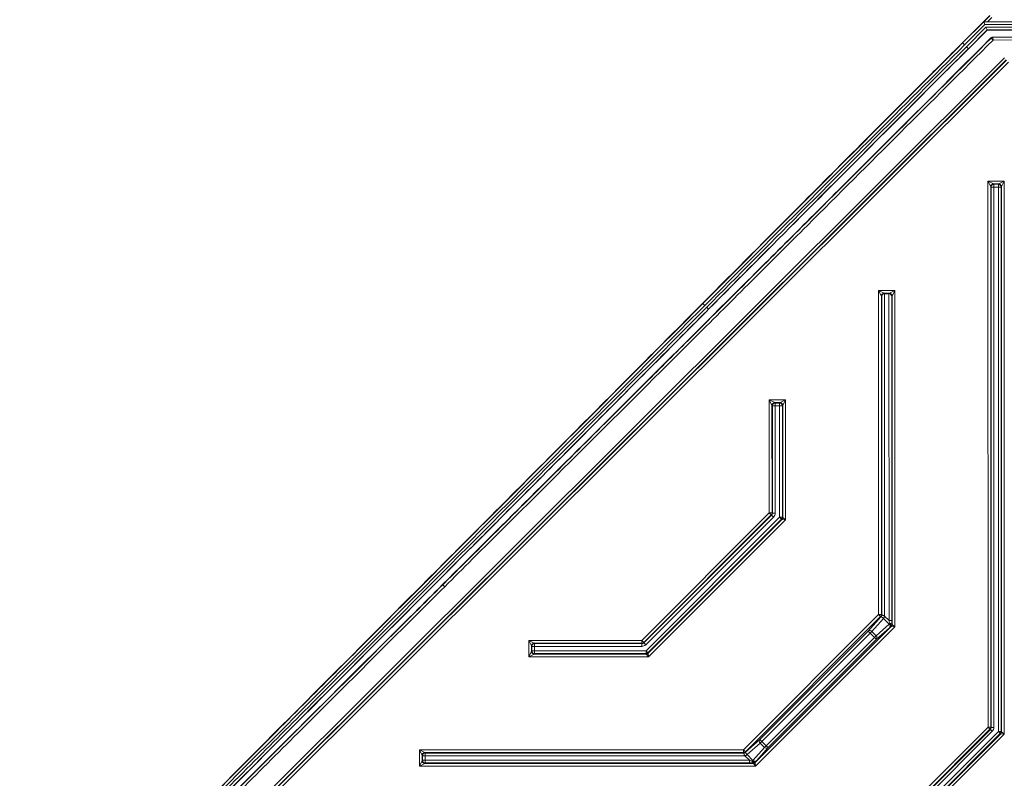
# Model space of a CAD drawing. Units: millimetres. Extents: x 17 to 203, y 13 to 292.
# Drawn here: x 33 to 51, y 66 to 80 of the extents above; entities that cross this region are included whole.
import ezdxf

# ---------------------------------------------------------------- set-up
doc = ezdxf.new("R2010")
doc.units = ezdxf.units.MM
doc.styles.add('SLDTEXTSTYLE0', font='TXT', dxfattribs={"width": 0.75})
doc.dimstyles.new('SLDDIMSTYLE0', dxfattribs={"dimtxt": 3.5, "dimasz": 3.302, "dimexe": 0, "dimexo": 0.0625, "dimgap": 0.875, "dimtad": 1, "dimlfac": 10, "dimrnd": 1e-09, "dimzin": 12, "dimdsep": 46, "dimtxsty": 'SLDTEXTSTYLE0', "dimsah": 1, "dimcen": 0.09, "dimadec": 0, "dimazin": 3, "dimtfac": 1, "dimtofl": 0, "dimtmove": 0, "dimatfit": 3, "dimfxl": 1, "dimfrac": 2, "dimtolj": 1, "dimtzin": 12, "dimarcsym": 0})

# ---------------------------------------------------------------- blocks, each defined once
blk = doc.blocks.new('_D_12')
at = {"color": 7, "linetype": 'Continuous', "lineweight": 0}
for p, q in [((48.243, 96.713), (23.797, 96.713)), ((24.797, 59.063), (24.797, 96.713)), ((33.238, 59.063), (23.797, 59.063))]:
    blk.add_line(p, q, dxfattribs=at)
for points in [[(24.797, 96.713), (24.289, 93.411), (25.305, 93.411)], [(24.797, 59.063), (25.305, 62.365), (24.289, 62.365)]]:
    blk.add_solid(points, dxfattribs=at)
at = {"color": 7, "linetype": 'Continuous', "lineweight": 0, "insert": (20.286, 70.543), "char_height": 3.5, "attachment_point": 1, "rotation": 90, "style": 'SLDTEXTSTYLE0'}
blk.add_mtext('376,50', dxfattribs=at)

msp = doc.modelspace()

# ---------------------------------------------------------------- linework, layer by layer
at = {"color": 7, "linetype": 'Continuous', "lineweight": 15}
for p, q in [((50.84817618, 80.23054986), (50.35078114, 79.73301091)), ((50.73917217, 80.1178059), (50.85079804, 80.22946407)), ((50.88615715, 80.1941152), (50.80943752, 80.11737337)), ((50.73935137, 80.11737337), (50.35294124, 79.73085143)), ((50.35386969, 79.72992325), (50.73989527, 80.11606053)), ((50.7606094, 80.06606243), (50.3892288, 79.69457437)), ((50.42273504, 79.66107782), (50.78023808, 80.0186843)), ((50.80095221, 79.9686862), (50.45809415, 79.62572894)), ((50.80149611, 79.96737337), (50.4590226, 79.62480076)), ((50.73935137, 80.11737337), (50.73917217, 80.1178059)), ((50.73989527, 80.11606053), (50.73935137, 80.11737337)), ((50.7606094, 80.06606243), (50.73989527, 80.11606053)), ((50.73989527, 80.11606053), (53.23509255, 80.11606053)), ((53.18509827, 80.06606243), (50.7606094, 80.06606243)), ((50.78023808, 80.0186843), (53.13772374, 80.0186843)), ((50.78023808, 80.0186843), (50.80095221, 79.9686862)), ((53.08772945, 79.9686862), (50.80095221, 79.9686862)), ((50.80095221, 79.9686862), (50.80149611, 79.96737337)), ((53.08641672, 79.96737337), (50.80149611, 79.96737337)), ((50.80943752, 80.11737337), (53.23640529, 80.11737337)), ((50.87379675, 79.81804593), (50.87196884, 79.822409)), ((50.87379675, 79.81804593), (50.90912083, 79.78267012)), ((53.03599657, 79.85576655), (50.90685285, 79.83702364)), ((50.90685285, 79.83702364), (50.90868076, 79.83266056)), ((50.90868076, 79.83266056), (53.03161791, 79.85134884)), ((50.90868076, 79.83266056), (50.90912083, 79.78267012)), ((53.03205798, 79.80135839), (50.90912083, 79.78267012)), ((50.35294124, 79.73085143), (45.60257258, 74.96814152)), ((50.35078114, 79.73301091), (50.35294124, 79.73085143)), ((50.35386969, 79.72992325), (50.35294124, 79.73085143)), ((50.3892288, 79.69457437), (50.35386969, 79.72992325)), ((50.45809415, 79.62572894), (50.42273504, 79.66107782)), ((50.45809415, 79.62572894), (50.4590226, 79.62480076)), ((36.118189, 64.50190566), (51.11714423, 79.45843097)), ((51.15244408, 79.42303098), (36.15348885, 64.46650567)), ((36.16137434, 64.4632332), (51.15570396, 79.41514598)), ((51.19100381, 79.37974599), (36.19667419, 64.42783321)), ((50.81702246, 77.20285377), (51.11359134, 77.20287636)), ((50.86699961, 77.1029185), (50.81702246, 77.20285377)), ((50.81702246, 77.20285377), (50.91696535, 77.15289184)), ((50.81778301, 67.2159941), (50.81702246, 77.20285377)), ((50.87410618, 77.09581301), (50.86699961, 77.1029185)), ((50.86699961, 77.1029185), (50.86775255, 67.2159979)), ((50.92407572, 77.09581682), (50.87410618, 77.09581301)), ((50.8748588, 67.21305487), (50.87410618, 77.09581301)), ((51.01365606, 77.15289921), (50.91696535, 77.15289184)), ((50.91696535, 77.15289184), (50.92407191, 77.14578636)), ((50.92407191, 77.14578636), (51.00655057, 77.14579264)), ((50.92407572, 77.09581682), (50.92407191, 77.14578636)), ((51.00655438, 77.0958231), (50.92407572, 77.09581682)), ((50.92407572, 77.09581682), (50.92482834, 67.21305868)), ((51.00655057, 77.14579264), (51.01365606, 77.15289921)), ((51.00655438, 77.0958231), (51.00655057, 77.14579264)), ((51.05652392, 77.0958269), (51.00655438, 77.0958231)), ((51.00731276, 67.13750099), (51.00655438, 77.0958231)), ((51.01365606, 77.15289921), (51.11359134, 77.20287636)), ((51.06362941, 77.10293347), (51.05652392, 77.0958269)), ((51.05652392, 77.0958269), (51.0572823, 67.13750479)), ((51.11359134, 77.20287636), (51.06362941, 77.10293347)), ((51.06438855, 67.13456176), (51.06362941, 77.10293347)), ((51.11359134, 77.20287636), (51.11436124, 67.09316722)), ((48.81717476, 75.20285377), (49.11374364, 75.20287636)), ((48.86715192, 75.1029185), (48.81717476, 75.20285377)), ((48.81717476, 75.20285377), (48.91711765, 75.15289184)), ((48.81762613, 69.2759794), (48.81717476, 75.20285377)), ((48.87425848, 75.09581301), (48.86715192, 75.1029185)), ((48.86715192, 75.1029185), (48.86759567, 69.27598321)), ((48.87470192, 69.27304018), (48.87425848, 75.09581301)), ((49.01380836, 75.15289921), (48.91711765, 75.15289184)), ((48.91711765, 75.15289184), (48.92590945, 75.14410138)), ((48.92422435, 75.14407287), (48.92467331, 69.24874019)), ((49.00501791, 75.14410741), (48.92590945, 75.14410138)), ((49.00501791, 75.14410741), (49.01380836, 75.15289921)), ((49.00715825, 69.16626153), (49.00670301, 75.14407915)), ((49.01380836, 75.15289921), (49.11374364, 75.20287636)), ((49.06378171, 75.10293347), (49.05667623, 75.0958269)), ((49.05667623, 75.0958269), (49.05712779, 69.16626534)), ((49.11374364, 75.20287636), (49.06378171, 75.10293347)), ((49.06423931, 69.09420896), (49.06378171, 75.10293347)), ((49.11374364, 75.20287636), (49.114212, 69.05281441)), ((45.60257258, 74.96814152), (35.54930546, 64.88133352)), ((45.60040708, 74.97029558), (45.60257258, 74.96814152)), ((45.60350336, 74.96721567), (45.60257258, 74.96814152)), ((45.63895125, 74.93195583), (45.60350336, 74.96721567)), ((45.70798882, 74.86328309), (45.6725414, 74.89854342)), ((45.70798882, 74.86328309), (45.70891958, 74.86235724)), ((46.81732707, 73.20285377), (47.11389595, 73.20287636)), ((46.86730422, 73.1029185), (46.81732707, 73.20285377)), ((46.81732707, 73.20285377), (46.91726996, 73.15289184)), ((46.81748453, 71.13528848), (46.81732707, 73.20285377)), ((47.01396067, 73.15289921), (46.91726996, 73.15289184)), ((46.91726996, 73.15289184), (46.92437652, 73.14578636)), ((46.92437652, 73.14578636), (47.00685518, 73.14579264)), ((46.92438033, 73.09581682), (46.92437652, 73.14578636)), ((47.00685518, 73.14579264), (47.01396067, 73.15289921)), ((47.00685899, 73.0958231), (47.00685518, 73.14579264)), ((47.01396067, 73.15289921), (47.11389595, 73.20287636)), ((47.11389595, 73.20287636), (47.06393402, 73.10293347)), ((47.11389595, 73.20287636), (47.11406276, 71.0124616)), ((46.87441079, 73.09581301), (46.86730422, 73.1029185)), ((46.86730422, 73.1029185), (46.86745407, 71.13529229)), ((46.92438033, 73.09581682), (46.87441079, 73.09581301)), ((46.87456032, 71.13234926), (46.87441079, 73.09581301)), ((47.00685899, 73.0958231), (46.92438033, 73.09581682)), ((46.92438033, 73.09581682), (46.92452986, 71.13235306)), ((47.05682853, 73.0958269), (47.00685899, 73.0958231)), ((47.00701427, 71.05679537), (47.00685899, 73.0958231)), ((47.06393402, 73.10293347), (47.05682853, 73.0958269)), ((47.05682853, 73.0958269), (47.05698381, 71.05679918)), ((47.06409006, 71.05385615), (47.06393402, 73.10293347)), ((44.48523877, 68.8028651), (46.81748453, 71.13528848)), ((46.81748453, 71.13528848), (46.86745407, 71.13529229)), ((46.85281967, 71.09995603), (46.81748453, 71.13528848)), ((46.86745407, 71.13529229), (46.87456032, 71.13234926)), ((46.92452986, 71.13235306), (46.87456032, 71.13234926)), ((46.85281967, 71.09995603), (44.52057391, 68.76753265)), ((44.52351748, 68.76042662), (46.85992592, 71.097013)), ((46.89526107, 71.06168054), (44.55885263, 68.72509417)), ((44.56374631, 68.61334133), (47.00701427, 71.05679537)), ((47.04234942, 71.02146292), (44.59908146, 68.57800888)), ((44.60202503, 68.57090285), (47.04945567, 71.01851989)), ((47.11406276, 71.0124616), (44.60808823, 68.50629623)), ((46.85992592, 71.097013), (46.85281967, 71.09995603)), ((46.89526107, 71.06168054), (46.85992592, 71.097013)), ((47.05698381, 71.05679918), (47.00701427, 71.05679537)), ((47.04234942, 71.02146292), (47.00701427, 71.05679537)), ((47.04945567, 71.01851989), (47.04234942, 71.02146292)), ((47.11406276, 71.0124616), (47.04945567, 71.01851989)), ((47.05698381, 71.05679918), (47.06409006, 71.05385615)), ((47.06409006, 71.05385615), (47.11406276, 71.0124616)), ((40.8466038, 69.82275735), (40.84351535, 69.82586171)), ((40.8466038, 69.82275735), (40.8818628, 69.78731667)), ((46.34470016, 66.8028651), (48.81762613, 69.2759794)), ((48.85296127, 69.24064695), (46.38003531, 66.76753265)), ((48.62693937, 68.97492562), (48.85981677, 69.23780776)), ((48.90383847, 69.20833854), (48.69289197, 68.97021295)), ((48.81762613, 69.2759794), (48.86759567, 69.27598321)), ((48.85296127, 69.24064695), (48.81762613, 69.2759794)), ((48.85981677, 69.23780776), (48.85296127, 69.24064695)), ((48.86759567, 69.27598321), (48.87470192, 69.27304018)), ((49.00986542, 69.10231966), (48.90383847, 69.20833854)), ((48.92467331, 69.24874019), (49.00715825, 69.16626153)), ((49.05712779, 69.16626534), (49.00715825, 69.16626153)), ((46.56182454, 66.57090285), (49.04960491, 69.05887269)), ((49.114212, 69.05281441), (46.56788774, 66.50629623)), ((46.64573942, 66.99357479), (48.62693937, 68.97492562)), ((48.66227451, 68.93959316), (48.62693937, 68.97492562)), ((48.66227451, 68.93959316), (48.69289197, 68.97021295)), ((48.69289197, 68.97021295), (48.7717559, 68.89135502)), ((48.7717559, 68.89135502), (49.00986542, 69.10231966)), ((49.01458311, 69.03636741), (48.77647359, 68.82540278)), ((49.04960491, 69.05887269), (49.04204962, 69.06200169)), ((49.114212, 69.05281441), (49.04960491, 69.05887269)), ((49.05668401, 69.09733795), (49.06423931, 69.09420896)), ((49.06423931, 69.09420896), (49.114212, 69.05281441)), ((42.46764301, 68.70292602), (42.41767347, 68.8028651)), ((42.41767347, 68.8028651), (42.51761255, 68.75289556)), ((42.41767347, 68.8028651), (44.48523877, 68.8028651)), ((42.41767347, 68.50629623), (42.41767347, 68.8028651)), ((44.48523877, 68.8028651), (44.52057391, 68.76753265)), ((44.48523877, 68.75289556), (44.48523877, 68.8028651)), ((48.66227451, 68.93959316), (46.68107457, 66.95824233)), ((46.7599385, 66.87938441), (48.74113845, 68.86073524)), ((48.77647359, 68.82540278), (46.79527365, 66.84405195)), ((48.74113845, 68.86073524), (48.66227451, 68.93959316)), ((48.74113845, 68.86073524), (48.7717559, 68.89135502)), ((48.77647359, 68.82540278), (48.74113845, 68.86073524)), ((42.41767347, 68.50629623), (42.46764301, 68.60623531)), ((42.47474904, 68.69581999), (42.46764301, 68.70292602)), ((42.46764301, 68.70292602), (42.46764301, 68.60623531)), ((42.46764301, 68.60623531), (42.47474904, 68.61334133)), ((42.47474904, 68.69581999), (42.52471858, 68.69581999)), ((42.47474904, 68.61334133), (42.47474904, 68.69581999)), ((42.47474904, 68.61334133), (42.52471858, 68.61334133)), ((42.51761255, 68.75289556), (42.52471858, 68.74578954)), ((44.48523877, 68.75289556), (42.51761255, 68.75289556)), ((42.52471858, 68.69581999), (42.52471858, 68.74578954)), ((42.52471858, 68.74578954), (44.48818234, 68.74578954)), ((42.52471858, 68.69581999), (42.52471858, 68.61334133)), ((44.48818234, 68.69581999), (42.52471858, 68.69581999)), ((42.52471858, 68.61334133), (44.56374631, 68.61334133)), ((42.52471858, 68.56337179), (42.52471858, 68.61334133)), ((44.48818234, 68.74578954), (44.48523877, 68.75289556)), ((44.48818234, 68.69581999), (44.48818234, 68.74578954)), ((44.52057391, 68.76753265), (44.52351748, 68.76042662)), ((44.55885263, 68.72509417), (44.52351748, 68.76042662)), ((44.59908146, 68.57800888), (44.56374631, 68.61334133)), ((44.56374631, 68.56337179), (44.56374631, 68.61334133)), ((42.51761255, 68.55626577), (42.41767347, 68.50629623)), ((44.60808823, 68.50629623), (42.41767347, 68.50629623)), ((42.52471858, 68.56337179), (42.51761255, 68.55626577)), ((42.51761255, 68.55626577), (44.56668988, 68.55626577)), ((44.56374631, 68.56337179), (42.52471858, 68.56337179)), ((44.56668988, 68.55626577), (44.56374631, 68.56337179)), ((44.60808823, 68.50629623), (44.56668988, 68.55626577)), ((44.59908146, 68.57800888), (44.60202503, 68.57090285)), ((44.60202503, 68.57090285), (44.60808823, 68.50629623)), ((48.40483778, 64.8028651), (50.81778301, 67.2159941)), ((50.85311816, 67.18066164), (48.44017293, 64.76753265)), ((48.4431165, 64.76042662), (50.86022441, 67.17771861)), ((50.81778301, 67.2159941), (50.86775255, 67.2159979)), ((50.85311816, 67.18066164), (50.81778301, 67.2159941)), ((50.86022441, 67.17771861), (50.85311816, 67.18066164)), ((50.89555956, 67.14238616), (50.86022441, 67.17771861)), ((50.86775255, 67.2159979), (50.8748588, 67.21305487)), ((50.92482834, 67.21305868), (50.8748588, 67.21305487)), ((46.38287501, 66.76067737), (46.64573942, 66.99357479)), ((46.68107457, 66.95824233), (46.64573942, 66.99357479)), ((50.89555956, 67.14238616), (48.47845165, 64.72509417)), ((48.48334533, 64.61334133), (51.00731276, 67.13750099)), ((51.04264791, 67.10216853), (48.51868047, 64.57800888)), ((48.52162404, 64.57090285), (51.04975416, 67.0992255)), ((51.11436124, 67.09316722), (48.52768725, 64.50629623)), ((51.0572823, 67.13750479), (51.00731276, 67.13750099)), ((51.04264791, 67.10216853), (51.00731276, 67.13750099)), ((51.04975416, 67.0992255), (51.04264791, 67.10216853)), ((51.11436124, 67.09316722), (51.04975416, 67.0992255)), ((51.0572823, 67.13750479), (51.06438855, 67.13456176)), ((51.06438855, 67.13456176), (51.11436124, 67.09316722)), ((46.65045711, 66.92762255), (46.41234759, 66.71665791)), ((46.51837455, 66.61063903), (46.72932105, 66.84876462)), ((46.79527365, 66.84405195), (46.58432715, 66.60592637)), ((46.65045711, 66.92762255), (46.68107457, 66.95824233)), ((46.72932105, 66.84876462), (46.65045711, 66.92762255)), ((46.68107457, 66.95824233), (46.7599385, 66.87938441)), ((46.72932105, 66.84876462), (46.7599385, 66.87938441)), ((46.79527365, 66.84405195), (46.7599385, 66.87938441)), ((40.46779531, 66.70292602), (40.41782577, 66.8028651)), ((40.41782577, 66.8028651), (40.51776486, 66.75289556)), ((40.41782577, 66.8028651), (46.34470016, 66.8028651)), ((40.41782577, 66.50629623), (40.41782577, 66.8028651)), ((40.47490134, 66.69581999), (40.46779531, 66.70292602)), ((40.46779531, 66.70292602), (40.46779531, 66.60623531)), ((40.47490134, 66.69581999), (40.52487088, 66.69581999)), ((40.47490134, 66.61334133), (40.47490134, 66.69581999)), ((40.51776486, 66.75289556), (40.52487088, 66.74578954)), ((46.34470016, 66.75289556), (40.51776486, 66.75289556)), ((40.52487088, 66.69581999), (40.52487088, 66.74578954)), ((40.52487088, 66.74578954), (46.34764373, 66.74578954)), ((46.37194752, 66.69581999), (40.52487088, 66.69581999)), ((40.52487088, 66.69581999), (40.52487088, 66.61334133)), ((46.34470016, 66.8028651), (46.38003531, 66.76753265)), ((46.34470016, 66.75289556), (46.34470016, 66.8028651)), ((46.34764373, 66.74578954), (46.34470016, 66.75289556)), ((46.45443247, 66.61334133), (46.37194752, 66.69581999)), ((46.38003531, 66.76753265), (46.38287501, 66.76067737)), ((46.41234759, 66.71665791), (46.51837455, 66.61063903)), ((40.41782577, 66.50629623), (40.46779531, 66.60623531)), ((40.51776486, 66.55626577), (40.41782577, 66.50629623)), ((46.56788774, 66.50629623), (40.41782577, 66.50629623)), ((40.46779531, 66.60623531), (40.47490134, 66.61334133)), ((40.47490134, 66.61334133), (40.52487088, 66.61334133)), ((40.52487088, 66.56337179), (40.51776486, 66.55626577)), ((40.51776486, 66.55626577), (46.52648939, 66.55626577)), ((40.52487088, 66.61334133), (46.45443247, 66.61334133)), ((40.52487088, 66.56337179), (40.52487088, 66.61334133)), ((46.45443247, 66.56337179), (40.52487088, 66.56337179)), ((46.45443247, 66.56337179), (46.45443247, 66.61334133)), ((46.52648939, 66.55626577), (46.52335981, 66.56382082)), ((46.56788774, 66.50629623), (46.52648939, 66.55626577)), ((46.55869496, 66.57845791), (46.56182454, 66.57090285)), ((46.56182454, 66.57090285), (46.56788774, 66.50629623))]:
    msp.add_line(p, q, dxfattribs=at)
at = {"color": 7, "linetype": 'Continuous', "lineweight": 15, "flags": 128}
for points in [[(49.04204962, 69.06200169), (49.04451114, 69.06618086), (49.04557569, 69.07151145), (49.04520393, 69.07779646), (49.04340959, 69.08480358), (49.04025899, 69.09227383), (49.03586859, 69.09993111), (49.03040064, 69.10749241), (49.02405726, 69.11467825)], [(49.02405726, 69.11467825), (49.03078312, 69.11344779), (49.03698261, 69.11186493), (49.04252015, 69.10996428), (49.04727463, 69.10778742), (49.05114207, 69.10538195), (49.0540379, 69.10280047), (49.05589878, 69.10009945), (49.05668401, 69.09733795)], [(46.50601703, 66.59644626), (46.51320336, 66.59010342), (46.52076508, 66.58463605), (46.52842269, 66.58024623), (46.53589318, 66.5770962), (46.54290044, 66.5753024), (46.54918547, 66.57493111), (46.55451598, 66.57599607), (46.55869496, 66.57845791)], [(46.52335981, 66.56382082), (46.52059826, 66.56460585), (46.5178971, 66.56646652), (46.5153154, 66.56936215), (46.51290963, 66.57322941), (46.51073241, 66.57798373), (46.50883134, 66.58352112), (46.50724801, 66.58972049), (46.50601703, 66.59644626)]]:
    msp.add_lwpolyline(points, dxfattribs=at)
at = {"color": 7, "linetype": 'Continuous', "lineweight": 15}
for centre, radius, start, end in [((50.9091274, 79.78265443), 0.05000813, 90.511732666, 134.950701541), ((50.91704051, 77.10285096), 0.05004094, 90.086055255, 179.922671502), ((50.92414707, 77.09574548), 0.05004094, 90.086055255, 179.922671502), ((51.00648304, 77.09575175), 0.05004094, 0.086055255, 89.922671502), ((51.01358852, 77.10285831), 0.05004094, 0.086055255, 89.922671502), ((48.91719281, 75.10285096), 0.05004094, 90.086055255, 179.922671502), ((49.01374083, 75.10285831), 0.05004094, 0.086055255, 89.922671502), ((46.91734512, 73.10285096), 0.05004094, 90.086055255, 179.922671502), ((46.92445168, 73.09574548), 0.05004094, 90.086055255, 179.922671502), ((47.00678765, 73.09575175), 0.05004094, 0.086055255, 89.922671502), ((47.01389313, 73.10285831), 0.05004094, 0.086055255, 89.922671502), ((46.8174215, 71.13531458), 0.05003257, 315.032077028, 359.974468039), ((47.00695125, 71.05682147), 0.05003257, 315.032077029, 359.974468039), ((47.0140575, 71.05387844), 0.05003257, 315.032077029, 359.974468039), ((48.8175631, 69.2760055), 0.05003257, 315.032077029, 359.974468039), ((48.65743651, 68.93787412), 0.04798843, 42.367859094, 129.457850662), ((48.9775293, 69.06686174), 0.04798843, 320.546512717, 47.636504284), ((49.00665145, 69.09736025), 0.05003257, 315.032077028, 359.974468039), ((49.01420674, 69.09423125), 0.05003257, 315.032077029, 359.974468039), ((48.73941978, 68.8558971), 0.04798843, 320.546512717, 47.636504284), ((42.5176839, 68.70285467), 0.05004094, 90.081691876, 179.918308124), ((42.5176839, 68.60630666), 0.05004094, 180.081691876, 269.918308124), ((42.52478992, 68.69574865), 0.05004094, 90.081691876, 179.918308124), ((42.52478992, 68.61341268), 0.05004094, 180.081691876, 269.918308124), ((44.48521266, 68.80292812), 0.05003257, 270.029895339, 314.97228635), ((44.5637202, 68.61340435), 0.05003257, 270.029895339, 314.97228635), ((44.56666378, 68.60629833), 0.05003257, 270.029895339, 314.97228635), ((50.81771999, 67.2160202), 0.05003257, 315.032077029, 359.974468039), ((46.68279324, 66.96308047), 0.04798843, 140.546512717, 227.636504284), ((51.00724974, 67.13752709), 0.05003257, 315.032077029, 359.974468039), ((51.01435599, 67.13458406), 0.05003257, 315.032077028, 359.974468039), ((46.7647765, 66.88110345), 0.04798843, 222.367859095, 309.457850662), ((40.5178362, 66.70285467), 0.05004094, 90.081691876, 179.918308124), ((40.52494223, 66.69574865), 0.05004094, 90.081691876, 179.918308124), ((46.34467406, 66.80292812), 0.05003257, 270.029895339, 314.97228635), ((40.5178362, 66.60630666), 0.05004094, 180.081691876, 269.918308124), ((40.52494223, 66.61341268), 0.05004094, 180.081691876, 269.918308124), ((46.55383, 66.64297786), 0.04798843, 222.367859094, 309.457850662), ((46.52333371, 66.61385338), 0.05003257, 270.029895339, 314.97228635), ((46.52646328, 66.60629833), 0.05003257, 270.029895339, 314.97228635)]:
    msp.add_arc(centre, radius, start, end, dxfattribs=at)
for centre, major_axis, ratio, start_param, end_param in [((50.80987374, 80.11780971), (0.0707018, 0.00000269), 0.006171485, 3.1441492084, 4.706218889), ((48.92422802, 75.09581682), (0.04651383, 0.01927081), 0.9518332917, 1.1952460438, 2.7311357856), ((48.9259742, 75.09407091), (-0.03540112, 0.03539573), 0.998782766, 5.4983961314, 5.5320847412), ((49.00496078, 75.09407693), (0.03539573, 0.03540112), 0.998782766, 0.7511005659, 0.7847891758), ((49.00670669, 75.0958231), (0.04651676, -0.01926372), 0.9518332917, 0.410456868, 1.9463466098), ((46.8244689, 71.13239593), (0.04629401, -0.01917251), 0.9978627885, 5.8907195148, 6.6756510996), ((46.8244689, 71.13239593), (0.09245611, -0.03829039), 0.9992864101, 5.8907195148, 6.6756510996), ((49.00366591, 69.16975361), (-0.0354751, 0.10612522), 0.0197217202, 4.1601691639, 4.6728861047), ((49.05363545, 69.16975742), (-0.00009703, 0.14146985), 0.0246767162, 4.1749683577, 4.6876852985), ((49.0392482, 69.13417403), (0.03535399, 0.03535669), 0.069841539, 3.6651914292, 4.1996720395), ((49.07458334, 69.09884158), (0.07070799, 0.07071337), 0.0349207695, 3.6651914292, 4.1996720395), ((44.48813185, 68.79588095), (-0.01917603, 0.04629255), 0.9978627885, 2.7491268612, 3.534058446), ((44.48813185, 68.79588095), (0.03829743, -0.0924532), 0.9992864101, 5.8907195148, 6.6756510996), ((50.82476739, 67.21310154), (0.04629401, -0.01917251), 0.9978627885, 5.8907195148, 6.6756510996), ((50.82476739, 67.21310154), (0.09245611, -0.03829039), 0.9992864101, 5.8907195148, 6.6756510996), ((46.45094012, 66.61683341), (0.10612792, -0.03546701), 0.0197217202, 4.751891856, 5.2646087969), ((46.45094012, 66.56686387), (0.14146985, -0.00008626), 0.0246767162, 4.7370926623, 5.2498096031), ((46.48652241, 66.58125383), (0.03535399, 0.03535669), 0.069841539, 5.2251059212, 5.7595865316), ((46.52185755, 66.54592138), (0.07070799, 0.07071337), 0.0349207695, 5.2251059212, 5.7595865316)]:
    msp.add_ellipse(centre, major_axis=major_axis, ratio=ratio, start_param=start_param, end_param=end_param, dxfattribs=at)
for points, knots in [([(50.87196884, 79.822409), (50.70692775, 79.65761747), (49.86244727, 78.81441388), (48.67797838, 77.63227338), (47.31846661, 76.27608349), (45.95870966, 74.92013943), (43.80100863, 72.76944684), (41.98199988, 70.95899231), (40.84351535, 69.82586171)], [0, 0, 0, 0, 0.0494130694, 0.2528362747, 0.3545478764, 0.456259478, 0.6596826839, 1, 1, 1, 1]), ([(40.8466038, 69.82275735), (40.87023471, 69.84626673), (40.98838927, 69.96381365), (41.48461502, 70.45753423), (42.71316293, 71.68028304), (44.12571366, 73.08719151), (45.50013627, 74.45690908), (46.45890081, 75.4127188), (48.27090569, 77.21971336), (49.74223163, 78.68846254), (50.87379675, 79.81804593)], [0, 0, 0, 0, 0.0070631184, 0.0353155921, 0.1483254878, 0.3743452832, 0.45775985, 0.5594843668, 0.6612089048, 1, 1, 1, 1]), ([(50.90912083, 79.78267012), (49.77754918, 78.6530802), (48.30621467, 77.18432246), (46.49419907, 75.37731725), (45.13424324, 74.02155254), (43.43381951, 72.32732712), (41.9028467, 70.80311836), (41.05202667, 69.95661684), (40.8818628, 69.78731667)], [0, 0, 0, 0, 0.3387908518, 0.4405153425, 0.5422398331, 0.7456888175, 0.9491378032, 1, 1, 1, 1]), ([(50.87196884, 79.822409), (50.87633289, 79.82598198), (50.88506099, 79.83312795), (50.89790374, 79.83665242), (50.9051712, 79.83695388), (50.90685285, 79.83702364)], [0, 0, 0, 0, 0.4345824454, 0.8691653692, 1, 1, 1, 1]), ([(50.35078114, 79.73301091), (50.152369, 79.53450509), (49.16030816, 78.54197586), (47.57617107, 76.95507969), (46.19227601, 75.56486662), (45.60040708, 74.97029558)], [0, 0, 0, 0, 0.1251699274, 0.6258497106, 1, 1, 1, 1]), ([(45.60350336, 74.96721567), (45.62701152, 74.9908478), (45.74455234, 75.10900843), (46.3088737, 75.67614817), (47.3016743, 76.67283645), (48.76745878, 78.14237567), (49.78687527, 79.16252257), (50.35386969, 79.72992325)], [0, 0, 0, 0, 0.014865984, 0.0743299204, 0.3568131858, 0.6422626659, 1, 1, 1, 1]), ([(50.3892288, 79.69457437), (49.82224267, 79.12718366), (48.80284191, 78.10705548), (47.33239527, 76.63282319), (46.31606893, 75.61256118), (45.75180409, 75.04538994), (45.63895125, 74.93195583)], [0, 0, 0, 0, 0.357738261, 0.6431879667, 0.9286376794, 1, 1, 1, 1]), ([(45.6725414, 74.89854342), (46.23839046, 75.46701197), (47.25576927, 76.48910053), (48.72634718, 77.96314572), (49.74400105, 78.98208373), (50.30961271, 79.54791214), (50.42273504, 79.66107782)], [0, 0, 0, 0, 0.3577268225, 0.6431815709, 0.9286363167, 1, 1, 1, 1]), ([(50.45809415, 79.62572894), (50.43452757, 79.60215507), (50.31669469, 79.4842857), (49.75112008, 78.91843845), (48.75702676, 77.92311475), (47.29118551, 76.45380611), (46.27382613, 75.43173885), (45.70798882, 74.86328309)], [0, 0, 0, 0, 0.014866801, 0.0743340051, 0.3568193179, 0.6422742647, 1, 1, 1, 1]), ([(50.4590226, 79.62480076), (50.34590288, 79.51163769), (49.78030428, 78.94582234), (48.7626739, 77.92690786), (47.29212358, 76.45289036), (46.27476192, 75.43081903), (45.70891958, 74.86235724)], [0, 0, 0, 0, 0.0713633971, 0.3568169982, 0.642270602, 1, 1, 1, 1]), ([(45.60040708, 74.97029558), (45.40246709, 74.77131894), (44.41276712, 73.77643571), (42.63057823, 71.98637118), (39.47772765, 68.82219538), (37.11548661, 66.45507444), (35.54626207, 64.8826082)], [0, 0, 0, 0, 0.059118363, 0.2955918225, 0.5320652794, 1, 1, 1, 1]), ([(35.55061357, 64.88078564), (35.57416358, 64.90437606), (35.69191366, 65.02232816), (36.18645036, 65.51774057), (37.41089587, 66.7445974), (38.72457535, 68.06151546), (40.11329454, 69.4542795), (41.20060184, 70.54509456), (42.55578926, 71.90530278), (43.91061435, 73.26586993), (44.92644368, 74.28658243), (45.49066013, 74.85377685), (45.60350336, 74.96721567)], [0, 0, 0, 0, 0.0070221409, 0.0351107046, 0.1474649599, 0.3721734728, 0.426970335, 0.5618009931, 0.6966315793, 0.8314620704, 0.9662924344, 1, 1, 1, 1]), ([(45.63895125, 74.93195583), (45.52610702, 74.818516), (44.96188586, 74.25131684), (43.94604854, 73.23059635), (42.5912136, 71.87001916), (41.23601696, 70.50980224), (39.88049719, 69.14990735), (38.52467037, 67.7903186), (37.09322088, 66.35545317), (36.11353216, 65.37396515), (35.58599774, 64.84546185)], [0, 0, 0, 0, 0.033707653, 0.1685382666, 0.3033688798, 0.4381994927, 0.5730301055, 0.7078607181, 0.8426913307, 1, 1, 1, 1]), ([(35.63320513, 64.82568978), (35.65675519, 64.84928015), (35.77450551, 64.967232), (36.26904326, 65.46264337), (37.49348985, 66.68949914), (38.80263775, 68.00187795), (40.18682871, 69.39010481), (41.26961239, 70.47638396), (42.62480657, 71.83660321), (43.97963942, 73.19718238), (44.99547579, 74.21790406), (45.55969703, 74.78510342), (45.6725414, 74.89854342)], [0, 0, 0, 0, 0.0070316133, 0.0351580664, 0.1476638792, 0.3726755074, 0.4261932557, 0.5612065957, 0.6962199358, 0.8312332762, 0.966246617, 1, 1, 1, 1]), ([(45.70798882, 74.86328309), (45.68448122, 74.8396504), (45.56694327, 74.72148692), (45.0732592, 74.22522485), (43.85059172, 72.99659599), (42.50036875, 71.64080207), (41.07446808, 70.20978724), (39.949501, 69.08118721), (38.5936668, 67.72159058), (37.17155527, 66.29608868), (36.20121067, 65.32396311), (35.68302304, 64.8048244)], [0, 0, 0, 0, 0.0070416846, 0.0352084232, 0.1478753783, 0.3732092928, 0.4394251058, 0.5746326391, 0.709840119, 0.8450475595, 1, 1, 1, 1]), ([(45.70891958, 74.86235724), (45.59607639, 74.74891843), (45.03186043, 74.18172436), (44.01603341, 73.1610121), (42.66121292, 71.80044518), (41.30603076, 70.44023851), (39.95052477, 69.08035455), (38.56174826, 67.6877241), (37.13972091, 66.26232758), (36.16946107, 65.29029355), (35.68433114, 64.80427652)], [0, 0, 0, 0, 0.0338026446, 0.1690132245, 0.304223804, 0.4394343833, 0.5746449624, 0.7098555414, 0.8549277673, 1, 1, 1, 1]), ([(40.84351535, 69.82586171), (40.67336656, 69.65654857), (39.82262252, 68.80998273), (38.23463362, 67.2271814), (36.8185033, 65.81198137), (36.0815221, 65.07548431)], [0, 0, 0, 0, 0.1070593169, 0.5352966557, 1, 1, 1, 1]), ([(36.08456781, 65.07233719), (36.10813986, 65.09590559), (36.22600013, 65.21374758), (36.96283139, 65.95034909), (38.35578592, 67.34159728), (39.82566204, 68.80683789), (40.67644659, 69.65343719), (40.8466038, 69.82275735)], [0, 0, 0, 0, 0.014866951, 0.0743347549, 0.4646848311, 0.8929367801, 1, 1, 1, 1]), ([(40.8818628, 69.78731667), (40.71171011, 69.61799964), (39.86094653, 68.77141435), (38.27278047, 67.18843631), (36.85647736, 65.77306299), (36.11933882, 65.03640837)], [0, 0, 0, 0, 0.1070498276, 0.5352492091, 1, 1, 1, 1]), ([(48.87470192, 69.27304018), (48.87442559, 69.26939378), (48.87387471, 69.26212444), (48.87010342, 69.25184283), (48.86556359, 69.2444584), (48.86204337, 69.24023276), (48.86061259, 69.2386546), (48.86007196, 69.23807931), (48.85981677, 69.23780776)], [0, 0, 0, 0, 0.2831692814, 0.5645178272, 0.836484777, 0.9288352302, 0.9664096185, 1, 1, 1, 1]), ([(48.90383847, 69.20833854), (48.90134181, 69.2111208), (48.89614033, 69.21691731), (48.88781005, 69.22399782), (48.8793453, 69.22973031), (48.86916128, 69.23484114), (48.86000312, 69.23602274), (48.8598754, 69.23724619), (48.85981677, 69.23780776)], [0, 0, 0, 0, 0.1089877785, 0.2270628021, 0.3564819581, 0.4989640278, 0.7700167173, 1, 1, 1, 1]), ([(48.92467331, 69.24874019), (48.92245499, 69.25078972), (48.91794879, 69.25495304), (48.90977776, 69.25952316), (48.90100895, 69.26294028), (48.89239986, 69.26477327), (48.88499582, 69.26619805), (48.87943255, 69.26816474), (48.87569809, 69.27038925), (48.87503475, 69.27215447), (48.87470192, 69.27304018)], [0, 0, 0, 0, 0.1104634491, 0.2243908101, 0.3454831167, 0.4768299284, 0.6064838114, 0.73681373, 0.8679448352, 1, 1, 1, 1]), ([(48.90383847, 69.20833854), (48.90634591, 69.21012046), (48.91110259, 69.21350081), (48.91828394, 69.22359695), (48.9234762, 69.23562398), (48.92427537, 69.2443801), (48.92467331, 69.24874019)], [0, 0, 0, 0, 0.2805122341, 0.5321400341, 0.767029876, 1, 1, 1, 1]), ([(46.38287501, 66.76067737), (46.38254845, 66.76037184), (46.38188226, 66.75974856), (46.38017545, 66.75822657), (46.37591813, 66.75475133), (46.36864678, 66.75032806), (46.35874653, 66.74662577), (46.35131881, 66.74606633), (46.34764373, 66.74578954)], [0, 0, 0, 0, 0.0406999324, 0.0830272732, 0.1783586784, 0.4383473466, 0.7221069008, 1, 1, 1, 1]), ([(46.37194752, 66.69581999), (46.37022678, 66.69774887), (46.36652546, 66.70189789), (46.36236453, 66.7098148), (46.35869025, 66.71889321), (46.35598859, 66.72786457), (46.35369772, 66.73546988), (46.3515349, 66.74103901), (46.34951172, 66.74478323), (46.34826594, 66.74545435), (46.34764373, 66.74578954)], [0, 0, 0, 0, 0.09483708284, 0.20399406619, 0.33027745173, 0.47548221055, 0.60708119794, 0.73835507426, 0.8693219342, 1, 1, 1, 1]), ([(46.37194752, 66.69581999), (46.37630759, 66.69621827), (46.38506364, 66.6970181), (46.39709028, 66.70221128), (46.40718587, 66.7093934), (46.41056586, 66.71415034), (46.41234759, 66.71665791)], [0, 0, 0, 0, 0.232970124, 0.4678599659, 0.7194877659, 1, 1, 1, 1]), ([(46.41234759, 66.71665791), (46.40956981, 66.71913974), (46.40370799, 66.72437704), (46.39646932, 66.73282159), (46.39081591, 66.74129465), (46.38583871, 66.75148606), (46.38465646, 66.76048044), (46.38343542, 66.76061542), (46.38287501, 66.76067737)], [0, 0, 0, 0, 0.1087105485, 0.2294070396, 0.3643468922, 0.4988198267, 0.769975751, 1, 1, 1, 1])]:
    msp.add_open_spline(points, degree=3, knots=knots, dxfattribs=at)

# ---------------------------------------------------------------- dimensions: what is measured, and where the dimension line sits
at = {"color": 7, "linetype": 'Continuous', "lineweight": 0}
dim = msp.add_linear_dim(base=(24.79749892, 96.71325777), p1=(34.23776076, 59.06325777), p2=(49.24299728, 96.71325777), angle=90, dimstyle='SLDDIMSTYLE0', dxfattribs=at)
dim.commit()
dim.dimension.update_dxf_attribs({"geometry": '_D_12', "text_midpoint": (24.79749892, 77.65465219), "dimtype": 160})

doc.saveas('drawing.dxf')
